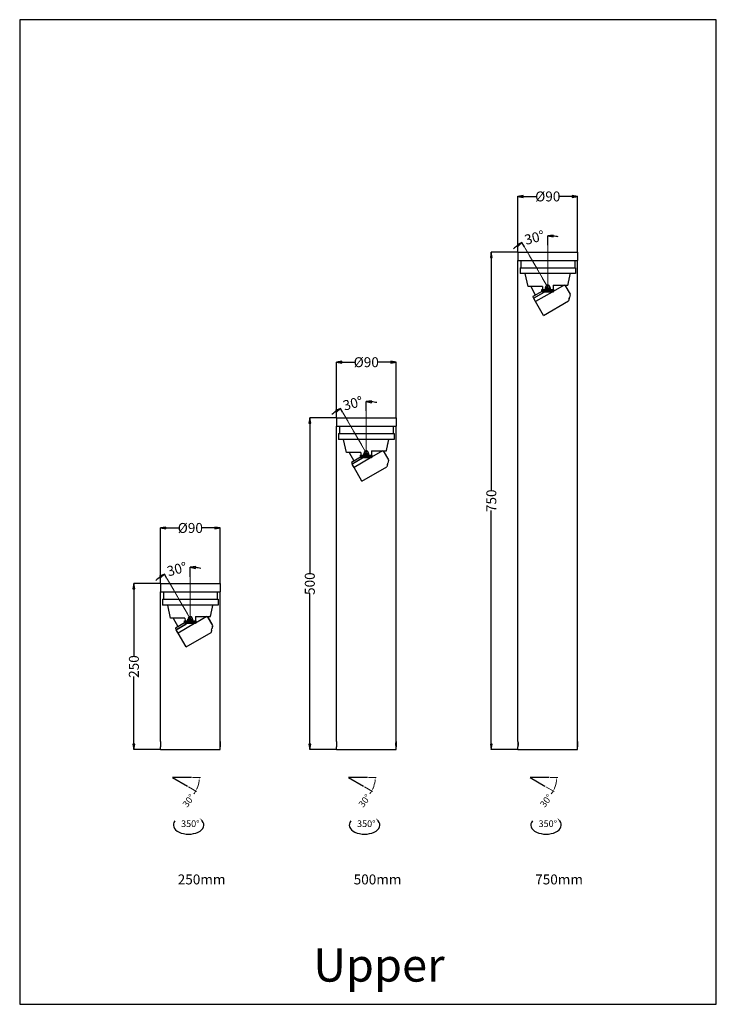
# Model space of a CAD drawing. Units: millimetres. Extents: x -1411 to 6500, y -29368 to -27541.
# Drawn here: x 5450 to 6500, y -29368 to -27883 of the extents above; entities that cross this region are included whole.
import ezdxf

# ---------------------------------------------------------------- set-up
doc = ezdxf.new("R2010")
doc.units = ezdxf.units.MM
doc.header["$LTSCALE"] = 16.335
doc.header["$PDMODE"] = 3
doc.header["$PDSIZE"] = 0.3125
doc.linetypes.add('CENTER', pattern=[0.6, 0.375, -0.075, 0.075, -0.075])
doc.linetypes.add('HIDDEN', pattern=[9.525, 6.35, -3.175])
doc.layers.get('0').update_dxf_attribs({"linetype": 'CONTINUOUS'})
doc.layers.get('Defpoints').update_dxf_attribs({"linetype": 'CONTINUOUS'})
doc.layers.add('02___PRT_ALL_AXES', color=7, linetype='CONTINUOUS')
doc.layers.add('1', color=7, linetype='CONTINUOUS')
doc.layers.add('1实体粗线', color=7, linetype='CONTINUOUS', lineweight=30)
doc.layers.add('1边框实线', color=7, linetype='CONTINUOUS', lineweight=30)
doc.styles.add('ROMANS', font='romans.shx')
doc.styles.add('宋体', font='txt')
doc.dimstyles.new('2.5', dxfattribs={"dimscale": 2.5, "dimtxt": 2.5, "dimasz": 2, "dimexe": 0.625, "dimexo": 0.625, "dimgap": 1.25, "dimtad": 0, "dimdec": 1, "dimzin": 9, "dimdsep": 46, "dimtxsty": 'ROMANS', "dimcen": 0, "dimclrd": 130, "dimclre": 130, "dimclrt": 140, "dimadec": 1, "dimazin": 2, "dimtfac": 1, "dimtdec": 1, "dimtofl": 0, "dimtmove": 0, "dimatfit": 3, "dimfxl": 0, "dimtolj": 1, "dimtzin": 0, "dimlwd": 15, "dimlwe": 15, "dimarcsym": 0})
doc.dimstyles.new('5', dxfattribs={"dimtxt": 15, "dimasz": 8, "dimexe": 0.125, "dimexo": 0.0625, "dimgap": 0.078125, "dimtad": 0, "dimdec": 1, "dimzin": 12, "dimdsep": 46, "dimtxsty": '宋体', "dimblk": 'CLOSED', "dimcen": 0.09, "dimclrd": 4, "dimclre": 4, "dimclrt": 4, "dimadec": 0, "dimazin": 2, "dimtfac": 1, "dimtdec": 1, "dimtofl": 0, "dimtmove": 0, "dimatfit": 3, "dimldrblk": 'CLOSED', "dimfxl": 0, "dimtolj": 1, "dimtzin": 4, "dimarcsym": 0})

# ---------------------------------------------------------------- blocks, each defined once
blk = doc.blocks.new('_CLOSED')
at = {"color": 0, "linetype": 'ByBlock'}
for p, q in [((0, 0), (-1, 0.17)), ((-1, 0.17), (-1, -0.17)), ((-1, -0.17), (0, 0)), ((-1, 0), (0, 0))]:
    blk.add_line(p, q, dxfattribs=at)
blk = doc.blocks.new('*D1')
at = {"layer": '1', "color": 4, "lineweight": -2}
for p, q in [((5662.5, -28733.5), (5622.4, -28733.5)), ((5622.5, -28741.5), (5622.5, -28843.4)), ((5622.5, -28975.5), (5622.5, -28873.5)), ((5662.5, -28983.5), (5622.4, -28983.5))]:
    blk.add_line(p, q, dxfattribs=at)
at = {"layer": 'Defpoints', "color": 0, "lineweight": 30}
for p in [(5622.5, -28733.5), (5662.6, -28733.5), (5662.6, -28983.5)]:
    blk.add_point(p, dxfattribs=at)
at = {"layer": '1', "color": 4, "lineweight": -2, "xscale": 8, "yscale": 8, "zscale": 8}
for p, rotation in [((5622.5, -28733.5), 90), ((5622.5, -28983.5), 270)]:
    blk.add_blockref('_CLOSED', p, dxfattribs=dict(at, rotation=rotation))
at = {"layer": '1', "color": 4, "lineweight": 30, "insert": (5622.5, -28858.5), "char_height": 15, "attachment_point": 5, "rotation": 90, "style": '宋体'}
blk.add_mtext('\\A1;250', dxfattribs=at)
blk = doc.blocks.new('*D24')
at = {"layer": '1', "color": 4, "lineweight": -2}
for p, q in [((5662.6, -28733.4), (5662.6, -28649.3)), ((5670.6, -28649.5), (5691.3, -28649.5)), ((5744.6, -28649.5), (5723.8, -28649.5)), ((5752.6, -28733.4), (5752.6, -28649.3))]:
    blk.add_line(p, q, dxfattribs=at)
at = {"layer": 'Defpoints', "color": 0}
for p in [(5752.6, -28649.5), (5662.6, -28733.5), (5752.6, -28733.5)]:
    blk.add_point(p, dxfattribs=at)
at = {"layer": '1', "color": 4, "lineweight": -2, "xscale": 8, "yscale": 8, "zscale": 8, "rotation": 180}
blk.add_blockref('_CLOSED', (5662.6, -28649.5), dxfattribs=at)
at = {"layer": '1', "color": 4, "lineweight": -2, "xscale": 8, "yscale": 8, "zscale": 8}
blk.add_blockref('_CLOSED', (5752.6, -28649.5), dxfattribs=at)
at = {"layer": '1', "color": 4, "lineweight": 30, "insert": (5707.6, -28649.5), "char_height": 15, "attachment_point": 5, "style": '宋体'}
blk.add_mtext('\\A1;{\\fISOCPEUR|b0|i0|c0|p34;%%C}90', dxfattribs=at)
blk = doc.blocks.new('*D51')
at = {"layer": '1', "color": 4, "lineweight": -2}
for p, q in [((5672.4, -28725.6), (5668.6, -28719.1)), ((5707.6, -28723), (5707.6, -28708.7))]:
    blk.add_line(p, q, dxfattribs=at)
for start, end in [(78.1957, 84.0978), (125.9022, 131.8043)]:
    blk.add_arc((5707.6, -28786.5), 77.7, start, end, dxfattribs=at)
at = {"layer": 'Defpoints', "color": 0}
for p in [(5694.1, -28710), (5672.4, -28725.7), (5707.6, -28723.1), (5707.6, -28786.5), (5707.6, -28786.5)]:
    blk.add_point(p, dxfattribs=at)
at = {"layer": '1', "color": 4, "lineweight": -2, "xscale": 8, "yscale": 8, "zscale": 8}
for p, rotation in [((5668.7, -28719.2), 32.95108125254907), ((5707.6, -28708.8), 177.048918747449)]:
    blk.add_blockref('_CLOSED', p, dxfattribs=dict(at, rotation=rotation))
at = {"layer": '1', "color": 4, "lineweight": 30, "insert": (5687.4, -28711.5), "char_height": 15, "attachment_point": 5, "rotation": 15, "style": '宋体'}
blk.add_mtext('\\A1;30°', dxfattribs=at)
blk = doc.blocks.new('*D54')
at = {"layer": '1实体粗线', "color": 130, "lineweight": 15}
for p, q in [((5711.1, -29026.1), (5722.7, -29026.1)), ((5704.7, -29039.9), (5717.1, -29047))]:
    blk.add_line(p, q, dxfattribs=at)
for start, end in [(337.1049, 352.8951), (322.8951, 330)]:
    blk.add_arc((5680.8, -29026.1), 40.3, start, end, dxfattribs=at)
at = {"layer": '1实体粗线', "color": 130}
for points in [[(5720, -29031), (5721.6, -29031.1), (5721.1, -29026.1)], [(5718.7, -29042.2), (5717.2, -29041.4), (5715.7, -29046.3)]]:
    blk.add_solid(points, dxfattribs=at)
at = {"layer": 'Defpoints', "color": 0}
for p in [(5680.8, -29026.1), (5680.8, -29026.1), (5709.5, -29026.1), (5703.3, -29039.1), (5720.5, -29033.1)]:
    blk.add_point(p, dxfattribs=at)
at = {"layer": '1实体粗线', "color": 140, "insert": (5705, -29060.9), "char_height": 6.25, "attachment_point": 5, "rotation": 52.8951, "style": 'ROMANS'}
blk.add_mtext('\\A1;{\\H1.6x;30°}', dxfattribs=at)
blk = doc.blocks.new('*D56')
at = {"layer": '1', "color": 4, "lineweight": -2}
for p, q in [((5927.7, -28483.5), (5887.6, -28483.5)), ((5887.7, -28491.5), (5887.7, -28718.5)), ((5887.7, -28975.5), (5887.7, -28748.5)), ((5927.7, -28983.5), (5887.6, -28983.5))]:
    blk.add_line(p, q, dxfattribs=at)
at = {"layer": 'Defpoints', "color": 0}
for p in [(5887.7, -28483.5), (5927.8, -28483.5), (5927.8, -28983.5)]:
    blk.add_point(p, dxfattribs=at)
at = {"layer": '1', "color": 4, "lineweight": -2, "xscale": 8, "yscale": 8, "zscale": 8}
for p, rotation in [((5887.7, -28483.5), 90), ((5887.7, -28983.5), 270)]:
    blk.add_blockref('_CLOSED', p, dxfattribs=dict(at, rotation=rotation))
at = {"layer": '1', "color": 4, "lineweight": 30, "insert": (5887.7, -28733.5), "char_height": 15, "attachment_point": 5, "rotation": 90, "style": '宋体'}
blk.add_mtext('\\A1;500', dxfattribs=at)
blk = doc.blocks.new('*D57')
at = {"layer": '1', "color": 4, "lineweight": -2}
for p, q in [((5927.8, -28483.4), (5927.8, -28399.3)), ((5935.8, -28399.5), (5956.5, -28399.5)), ((6009.8, -28399.5), (5989, -28399.5)), ((6017.8, -28483.4), (6017.8, -28399.3))]:
    blk.add_line(p, q, dxfattribs=at)
at = {"layer": 'Defpoints', "color": 0}
for p in [(6017.8, -28399.5), (5927.8, -28483.5), (6017.8, -28483.5)]:
    blk.add_point(p, dxfattribs=at)
at = {"layer": '1', "color": 4, "lineweight": -2, "xscale": 8, "yscale": 8, "zscale": 8, "rotation": 180}
blk.add_blockref('_CLOSED', (5927.8, -28399.5), dxfattribs=at)
at = {"layer": '1', "color": 4, "lineweight": -2, "xscale": 8, "yscale": 8, "zscale": 8}
blk.add_blockref('_CLOSED', (6017.8, -28399.5), dxfattribs=at)
at = {"layer": '1', "color": 4, "lineweight": 30, "insert": (5972.8, -28399.5), "char_height": 15, "attachment_point": 5, "style": '宋体'}
blk.add_mtext('\\A1;{\\fISOCPEUR|b0|i0|c0|p34;%%C}90', dxfattribs=at)
blk = doc.blocks.new('*D58')
at = {"layer": '1', "color": 4, "lineweight": -2}
for p, q in [((5972.8, -28473), (5972.8, -28458.7)), ((5937.6, -28475.6), (5933.9, -28469.1))]:
    blk.add_line(p, q, dxfattribs=at)
for start, end in [(78.1957, 84.0978), (125.9022, 131.8043)]:
    blk.add_arc((5972.8, -28536.5), 77.7, start, end, dxfattribs=at)
at = {"layer": 'Defpoints', "color": 0}
for p in [(5959.3, -28460), (5937.6, -28475.7), (5972.8, -28473.1), (5972.8, -28536.5), (5972.8, -28536.5)]:
    blk.add_point(p, dxfattribs=at)
at = {"layer": '1', "color": 4, "lineweight": -2, "xscale": 8, "yscale": 8, "zscale": 8}
for p, rotation in [((5972.8, -28458.8), 177.0489187474504), ((5933.9, -28469.2), 32.95108125255074)]:
    blk.add_blockref('_CLOSED', p, dxfattribs=dict(at, rotation=rotation))
at = {"layer": '1', "color": 4, "lineweight": 30, "insert": (5952.7, -28461.5), "char_height": 15, "attachment_point": 5, "rotation": 15, "style": '宋体'}
blk.add_mtext('\\A1;30°', dxfattribs=at)
blk = doc.blocks.new('*D55')
at = {"layer": '1实体粗线', "color": 130, "lineweight": 15}
for p, q in [((5976.3, -29026.1), (5987.9, -29026.1)), ((5969.9, -29039.9), (5982.3, -29047))]:
    blk.add_line(p, q, dxfattribs=at)
for start, end in [(337.1049, 352.8951), (322.8951, 330)]:
    blk.add_arc((5946, -29026.1), 40.3, start, end, dxfattribs=at)
at = {"layer": '1实体粗线', "color": 130}
for points in [[(5985.2, -29031), (5986.9, -29031.1), (5986.3, -29026.1)], [(5983.9, -29042.2), (5982.4, -29041.4), (5980.9, -29046.3)]]:
    blk.add_solid(points, dxfattribs=at)
at = {"layer": 'Defpoints', "color": 0}
for p in [(5946, -29026.1), (5946, -29026.1), (5974.7, -29026.1), (5968.5, -29039.1), (5985.7, -29033.1)]:
    blk.add_point(p, dxfattribs=at)
at = {"layer": '1实体粗线', "color": 140, "insert": (5970.3, -29060.9), "char_height": 6.25, "attachment_point": 5, "rotation": 52.8951, "style": 'ROMANS'}
blk.add_mtext('\\A1;{\\H1.6x;30°}', dxfattribs=at)
blk = doc.blocks.new('*D60')
at = {"layer": '1', "color": 4, "lineweight": -2}
for p, q in [((6201.3, -28233.5), (6161.2, -28233.5)), ((6161.3, -28241.5), (6161.3, -28593.5)), ((6161.3, -28975.5), (6161.3, -28623.4)), ((6201.3, -28983.5), (6161.2, -28983.5))]:
    blk.add_line(p, q, dxfattribs=at)
at = {"layer": 'Defpoints', "color": 0}
for p in [(6161.3, -28233.5), (6201.4, -28233.5), (6201.4, -28983.5)]:
    blk.add_point(p, dxfattribs=at)
at = {"layer": '1', "color": 4, "lineweight": -2, "xscale": 8, "yscale": 8, "zscale": 8}
for p, rotation in [((6161.3, -28233.5), 90), ((6161.3, -28983.5), 270)]:
    blk.add_blockref('_CLOSED', p, dxfattribs=dict(at, rotation=rotation))
at = {"layer": '1', "color": 4, "lineweight": 30, "insert": (6161.3, -28608.5), "char_height": 15, "attachment_point": 5, "rotation": 90, "style": '宋体'}
blk.add_mtext('\\A1;750', dxfattribs=at)
blk = doc.blocks.new('*D61')
at = {"layer": '1', "color": 4, "lineweight": -2}
for p, q in [((6201.4, -28233.4), (6201.4, -28149.3)), ((6209.4, -28149.5), (6230.1, -28149.5)), ((6283.4, -28149.5), (6262.7, -28149.5)), ((6291.4, -28233.4), (6291.4, -28149.3))]:
    blk.add_line(p, q, dxfattribs=at)
at = {"layer": 'Defpoints', "color": 0}
for p in [(6291.4, -28149.5), (6201.4, -28233.5), (6291.4, -28233.5)]:
    blk.add_point(p, dxfattribs=at)
at = {"layer": '1', "color": 4, "lineweight": -2, "xscale": 8, "yscale": 8, "zscale": 8, "rotation": 180}
blk.add_blockref('_CLOSED', (6201.4, -28149.5), dxfattribs=at)
at = {"layer": '1', "color": 4, "lineweight": -2, "xscale": 8, "yscale": 8, "zscale": 8}
blk.add_blockref('_CLOSED', (6291.4, -28149.5), dxfattribs=at)
at = {"layer": '1', "color": 4, "lineweight": 30, "insert": (6246.4, -28149.5), "char_height": 15, "attachment_point": 5, "style": '宋体'}
blk.add_mtext('\\A1;{\\fISOCPEUR|b0|i0|c0|p34;%%C}90', dxfattribs=at)
blk = doc.blocks.new('*D62')
at = {"layer": '1', "color": 4, "lineweight": -2}
for p, q in [((6246.4, -28223), (6246.4, -28208.7)), ((6211.2, -28225.6), (6207.5, -28219.1))]:
    blk.add_line(p, q, dxfattribs=at)
for start, end in [(78.1957, 84.0978), (125.9022, 131.8043)]:
    blk.add_arc((6246.4, -28286.5), 77.7, start, end, dxfattribs=at)
at = {"layer": 'Defpoints', "color": 0}
for p in [(6232.9, -28210), (6211.3, -28225.7), (6246.4, -28223.1), (6246.4, -28286.5), (6246.4, -28286.5)]:
    blk.add_point(p, dxfattribs=at)
at = {"layer": '1', "color": 4, "lineweight": -2, "xscale": 8, "yscale": 8, "zscale": 8}
for p, rotation in [((6246.4, -28208.8), 177.0489187474504), ((6207.5, -28219.2), 32.9510812525485)]:
    blk.add_blockref('_CLOSED', p, dxfattribs=dict(at, rotation=rotation))
at = {"layer": '1', "color": 4, "lineweight": 30, "insert": (6226.3, -28211.5), "char_height": 15, "attachment_point": 5, "rotation": 15, "style": '宋体'}
blk.add_mtext('\\A1;30°', dxfattribs=at)
blk = doc.blocks.new('*D59')
at = {"layer": '1实体粗线', "color": 130, "lineweight": 15}
for p, q in [((6249.9, -29026.1), (6261.5, -29026.1)), ((6243.5, -29039.9), (6255.9, -29047))]:
    blk.add_line(p, q, dxfattribs=at)
for start, end in [(337.1049, 352.8951), (322.8951, 330)]:
    blk.add_arc((6219.6, -29026.1), 40.3, start, end, dxfattribs=at)
at = {"layer": '1实体粗线', "color": 130}
for points in [[(6258.8, -29031), (6260.5, -29031.1), (6260, -29026.1)], [(6257.5, -29042.2), (6256, -29041.4), (6254.6, -29046.3)]]:
    blk.add_solid(points, dxfattribs=at)
at = {"layer": 'Defpoints', "color": 0}
for p in [(6219.6, -29026.1), (6219.6, -29026.1), (6248.4, -29026.1), (6242.1, -29039.1), (6259.4, -29033.1)]:
    blk.add_point(p, dxfattribs=at)
at = {"layer": '1实体粗线', "color": 140, "insert": (6243.9, -29060.9), "char_height": 6.25, "attachment_point": 5, "rotation": 52.8951, "style": 'ROMANS'}
blk.add_mtext('\\A1;{\\H1.6x;30°}', dxfattribs=at)

msp = doc.modelspace()

# ---------------------------------------------------------------- linework, layer by layer
at = {"color": 7, "linetype": 'Continuous'}
for p, q in [((6201.39, -28971.37), (6201.39, -28245.97)), ((6291.39, -28971.37), (6291.39, -28245.97)), ((5927.77, -28971.37), (5927.77, -28495.97)), ((6017.77, -28971.37), (6017.77, -28495.97)), ((5662.55, -28971.37), (5662.55, -28745.97)), ((5752.55, -28971.37), (5752.55, -28745.97)), ((5662.55, -28971.37), (5662.55, -28971.37)), ((5752.55, -28971.37), (5752.55, -28971.37)), ((5927.77, -28971.37), (5927.77, -28971.37)), ((6017.77, -28971.37), (6017.77, -28971.37)), ((6201.39, -28971.37), (6201.39, -28971.37)), ((6291.39, -28971.37), (6291.39, -28971.37)), ((5662.55, -28983.47), (5662.55, -28979.57)), ((5662.55, -28979.57), (5662.55, -28979.57)), ((5752.55, -28979.57), (5752.55, -28979.57)), ((5752.55, -28983.47), (5752.55, -28979.57)), ((5927.77, -28983.47), (5927.77, -28979.57)), ((5927.77, -28979.57), (5927.77, -28979.57)), ((6017.77, -28979.57), (6017.77, -28979.57)), ((6017.77, -28983.47), (6017.77, -28979.57)), ((6201.39, -28983.47), (6201.39, -28979.57)), ((6201.39, -28979.57), (6201.39, -28979.57)), ((6291.39, -28979.57), (6291.39, -28979.57)), ((6291.39, -28983.47), (6291.39, -28979.57))]:
    msp.add_line(p, q, dxfattribs=at)
for p, q in [((5709.52, -29026.08), (5680.78, -29026.08)), ((5680.78, -29026.08), (5703.31, -29039.09)), ((5974.74, -29026.08), (5946, -29026.08)), ((5946, -29026.08), (5968.53, -29039.09)), ((6248.36, -29026.08), (6219.62, -29026.08)), ((6219.62, -29026.08), (6242.15, -29039.09))]:
    msp.add_line(p, q)
for points, knots in [([(5662.55, -28971.37), (5662.55, -28971.37), (5662.55, -28971.38), (5662.56, -28971.39), (5662.56, -28971.42), (5662.56, -28971.45), (5662.56, -28971.5), (5662.57, -28971.57), (5662.58, -28971.69), (5662.6, -28971.86), (5662.61, -28972.06), (5662.63, -28972.29), (5662.66, -28972.66), (5662.7, -28973.2), (5662.73, -28973.9), (5662.75, -28974.67), (5662.76, -28975.2), (5662.76, -28975.47)], [0, 0, 0, 0, 0.0012744, 0.0049862, 0.0110807, 0.0195028, 0.0301974, 0.0431104, 0.0754587, 0.1163622, 0.1656488, 0.2229975, 0.287929, 0.4383999, 0.611794, 0.8016795, 1, 1, 1, 1]), ([(5752.35, -28975.47), (5752.35, -28975.2), (5752.35, -28974.67), (5752.37, -28973.9), (5752.41, -28973.2), (5752.44, -28972.66), (5752.47, -28972.29), (5752.49, -28972.06), (5752.51, -28971.86), (5752.52, -28971.69), (5752.53, -28971.57), (5752.54, -28971.5), (5752.54, -28971.45), (5752.55, -28971.42), (5752.55, -28971.39), (5752.55, -28971.38), (5752.55, -28971.37), (5752.55, -28971.37)], [0, 0, 0, 0, 0.1983563, 0.3882715, 0.5616599, 0.7121217, 0.7770523, 0.8344009, 0.8836881, 0.9245818, 0.9569129, 0.9698171, 0.9805057, 0.9889244, 0.9950171, 0.9987276, 1, 1, 1, 1]), ([(5927.77, -28971.37), (5927.77, -28971.37), (5927.77, -28971.38), (5927.78, -28971.39), (5927.78, -28971.42), (5927.78, -28971.45), (5927.79, -28971.5), (5927.79, -28971.57), (5927.8, -28971.69), (5927.82, -28971.86), (5927.84, -28972.06), (5927.86, -28972.29), (5927.88, -28972.66), (5927.92, -28973.2), (5927.95, -28973.9), (5927.97, -28974.67), (5927.98, -28975.2), (5927.98, -28975.47)], [0, 0, 0, 0, 0.0012744, 0.0049862, 0.0110807, 0.0195028, 0.0301974, 0.0431104, 0.0754587, 0.1163622, 0.1656488, 0.2229975, 0.287929, 0.4383999, 0.611794, 0.8016795, 1, 1, 1, 1]), ([(6017.57, -28975.47), (6017.57, -28975.2), (6017.57, -28974.67), (6017.6, -28973.9), (6017.63, -28973.2), (6017.66, -28972.66), (6017.69, -28972.29), (6017.71, -28972.06), (6017.73, -28971.86), (6017.74, -28971.69), (6017.75, -28971.57), (6017.76, -28971.5), (6017.76, -28971.45), (6017.77, -28971.42), (6017.77, -28971.39), (6017.77, -28971.38), (6017.77, -28971.37), (6017.77, -28971.37)], [0, 0, 0, 0, 0.1983563, 0.3882715, 0.5616599, 0.7121217, 0.7770523, 0.8344009, 0.8836881, 0.9245818, 0.9569129, 0.9698171, 0.9805057, 0.9889244, 0.9950171, 0.9987276, 1, 1, 1, 1]), ([(6201.39, -28971.37), (6201.39, -28971.37), (6201.39, -28971.38), (6201.4, -28971.39), (6201.4, -28971.42), (6201.4, -28971.45), (6201.4, -28971.5), (6201.41, -28971.57), (6201.42, -28971.69), (6201.44, -28971.86), (6201.46, -28972.06), (6201.47, -28972.29), (6201.5, -28972.66), (6201.54, -28973.2), (6201.57, -28973.9), (6201.59, -28974.67), (6201.6, -28975.2), (6201.6, -28975.47)], [0, 0, 0, 0, 0.0012744, 0.0049862, 0.0110807, 0.0195028, 0.0301974, 0.0431104, 0.0754587, 0.1163622, 0.1656488, 0.2229975, 0.287929, 0.4383999, 0.611794, 0.8016795, 1, 1, 1, 1]), ([(6291.19, -28975.47), (6291.19, -28975.2), (6291.19, -28974.67), (6291.22, -28973.9), (6291.25, -28973.2), (6291.28, -28972.66), (6291.31, -28972.29), (6291.33, -28972.06), (6291.35, -28971.86), (6291.36, -28971.69), (6291.37, -28971.57), (6291.38, -28971.5), (6291.38, -28971.45), (6291.39, -28971.42), (6291.39, -28971.39), (6291.39, -28971.38), (6291.39, -28971.37), (6291.39, -28971.37)], [0, 0, 0, 0, 0.1983563, 0.3882715, 0.5616599, 0.7121217, 0.7770523, 0.8344009, 0.8836881, 0.9245818, 0.9569129, 0.9698171, 0.9805057, 0.9889244, 0.9950171, 0.9987276, 1, 1, 1, 1]), ([(5662.76, -28975.47), (5662.76, -28975.74), (5662.75, -28976.27), (5662.73, -28977.04), (5662.7, -28977.74), (5662.66, -28978.27), (5662.63, -28978.65), (5662.61, -28978.88), (5662.6, -28979.08), (5662.58, -28979.25), (5662.57, -28979.37), (5662.56, -28979.44), (5662.56, -28979.49), (5662.56, -28979.52), (5662.56, -28979.55), (5662.55, -28979.56), (5662.55, -28979.57), (5662.55, -28979.57)], [0, 0, 0, 0, 0.1983507, 0.388261, 0.5616459, 0.712106, 0.7770366, 0.8343856, 0.8836735, 0.9245685, 0.9569023, 0.9698083, 0.9804992, 0.9889201, 0.9950148, 0.9987269, 1, 1, 1, 1]), ([(5752.55, -28979.57), (5752.55, -28979.57), (5752.55, -28979.56), (5752.55, -28979.55), (5752.55, -28979.52), (5752.54, -28979.49), (5752.54, -28979.44), (5752.53, -28979.37), (5752.52, -28979.25), (5752.51, -28979.08), (5752.49, -28978.88), (5752.47, -28978.65), (5752.44, -28978.27), (5752.41, -28977.74), (5752.37, -28977.04), (5752.35, -28976.27), (5752.35, -28975.74), (5752.35, -28975.47)], [0, 0, 0, 0, 0.0012778, 0.004997, 0.0111013, 0.0195342, 0.0302392, 0.0431608, 0.0755202, 0.1164295, 0.1657195, 0.2230702, 0.2880017, 0.4384647, 0.6118422, 0.8017054, 1, 1, 1, 1]), ([(5927.98, -28975.47), (5927.98, -28975.74), (5927.97, -28976.27), (5927.95, -28977.04), (5927.92, -28977.74), (5927.88, -28978.27), (5927.86, -28978.65), (5927.84, -28978.88), (5927.82, -28979.08), (5927.8, -28979.25), (5927.79, -28979.37), (5927.79, -28979.44), (5927.78, -28979.49), (5927.78, -28979.52), (5927.78, -28979.55), (5927.77, -28979.56), (5927.77, -28979.57), (5927.77, -28979.57)], [0, 0, 0, 0, 0.1983507, 0.388261, 0.5616459, 0.712106, 0.7770366, 0.8343856, 0.8836735, 0.9245685, 0.9569023, 0.9698083, 0.9804992, 0.9889201, 0.9950148, 0.9987269, 1, 1, 1, 1]), ([(6017.77, -28979.57), (6017.77, -28979.57), (6017.77, -28979.56), (6017.77, -28979.55), (6017.77, -28979.52), (6017.76, -28979.49), (6017.76, -28979.44), (6017.75, -28979.37), (6017.74, -28979.25), (6017.73, -28979.08), (6017.71, -28978.88), (6017.69, -28978.65), (6017.66, -28978.27), (6017.63, -28977.74), (6017.6, -28977.04), (6017.57, -28976.27), (6017.57, -28975.74), (6017.57, -28975.47)], [0, 0, 0, 0, 0.0012778, 0.004997, 0.0111013, 0.0195342, 0.0302392, 0.0431608, 0.0755202, 0.1164295, 0.1657195, 0.2230702, 0.2880017, 0.4384647, 0.6118422, 0.8017054, 1, 1, 1, 1]), ([(6201.6, -28975.47), (6201.6, -28975.74), (6201.59, -28976.27), (6201.57, -28977.04), (6201.54, -28977.74), (6201.5, -28978.27), (6201.47, -28978.65), (6201.46, -28978.88), (6201.44, -28979.08), (6201.42, -28979.25), (6201.41, -28979.37), (6201.4, -28979.44), (6201.4, -28979.49), (6201.4, -28979.52), (6201.4, -28979.55), (6201.39, -28979.56), (6201.39, -28979.57), (6201.39, -28979.57)], [0, 0, 0, 0, 0.1983507, 0.388261, 0.5616459, 0.712106, 0.7770366, 0.8343856, 0.8836735, 0.9245685, 0.9569023, 0.9698083, 0.9804992, 0.9889201, 0.9950148, 0.9987269, 1, 1, 1, 1]), ([(6291.39, -28979.57), (6291.39, -28979.57), (6291.39, -28979.56), (6291.39, -28979.55), (6291.39, -28979.52), (6291.38, -28979.49), (6291.38, -28979.44), (6291.37, -28979.37), (6291.36, -28979.25), (6291.35, -28979.08), (6291.33, -28978.88), (6291.31, -28978.65), (6291.28, -28978.27), (6291.25, -28977.74), (6291.22, -28977.04), (6291.19, -28976.27), (6291.19, -28975.74), (6291.19, -28975.47)], [0, 0, 0, 0, 0.0012778, 0.004997, 0.0111013, 0.0195342, 0.0302392, 0.0431608, 0.0755202, 0.1164295, 0.1657195, 0.2230702, 0.2880017, 0.4384647, 0.6118422, 0.8017054, 1, 1, 1, 1])]:
    msp.add_open_spline(points, degree=3, knots=knots, dxfattribs=at)
at = {"layer": '02___PRT_ALL_AXES', "color": 7, "linetype": 'Continuous'}
for p, q in [((6201.39, -28233.47), (6201.39, -28245.97)), ((6201.39, -28233.47), (6291.39, -28233.47)), ((6291.39, -28233.47), (6291.39, -28245.97)), ((6201.39, -28245.97), (6291.39, -28245.97)), ((6201.39, -28245.97), (6291.39, -28245.97)), ((5927.77, -28483.47), (5927.77, -28495.97)), ((5927.77, -28483.47), (6017.77, -28483.47)), ((5927.77, -28495.97), (6017.77, -28495.97)), ((5927.77, -28495.97), (6017.77, -28495.97)), ((6017.77, -28483.47), (6017.77, -28495.97)), ((5662.55, -28733.47), (5662.55, -28745.97)), ((5662.55, -28733.47), (5752.55, -28733.47)), ((5752.55, -28733.47), (5752.55, -28745.97)), ((5662.55, -28745.97), (5752.55, -28745.97)), ((5662.55, -28745.97), (5752.55, -28745.97)), ((5662.55, -28983.47), (5752.55, -28983.47)), ((5927.77, -28983.47), (6017.77, -28983.47)), ((6201.39, -28983.47), (6291.39, -28983.47))]:
    msp.add_line(p, q, dxfattribs=at)
at = {"layer": '02___PRT_ALL_AXES', "color": 8, "linetype": 'HIDDEN'}
for p, q in [((6204.58, -28256.97), (6204.58, -28265.97)), ((6204.58, -28256.97), (6288.39, -28256.97)), ((6205.99, -28245.97), (6205.99, -28256.97)), ((6286.99, -28245.97), (6286.99, -28256.97)), ((6288.39, -28256.97), (6288.39, -28265.97)), ((6288.39, -28265.97), (6204.58, -28265.97)), ((6216.61, -28285.52), (6212.34, -28265.97)), ((6238.4, -28285.52), (6216.61, -28285.52)), ((6220.68, -28285.52), (6227.47, -28298.02)), ((6238.4, -28285.52), (6238.49, -28289.72)), ((6242.89, -28289.72), (6242.94, -28287.02)), ((6242.94, -28287.02), (6243.19, -28287.02)), ((6245.64, -28286.18), (6244.99, -28289.45)), ((6245.21, -28288.34), (6246.88, -28288.64)), ((6247.21, -28286.46), (6245.64, -28286.18)), ((6246.72, -28289.72), (6247.21, -28286.46)), ((6249.58, -28287.02), (6249.85, -28287.02)), ((6249.85, -28287.02), (6249.89, -28289.72)), ((6271.11, -28283.22), (6254.28, -28292.94)), ((6254.43, -28283.22), (6254.29, -28289.72)), ((6254.43, -28283.22), (6276.68, -28283.22)), ((6280.42, -28296.81), (6272.58, -28283.22)), ((6280.43, -28296.77), (6272.61, -28283.22)), ((6276.68, -28283.22), (6277.01, -28281.72)), ((6224.07, -28300.56), (6223.96, -28300.94)), ((6223.96, -28300.94), (6224.6, -28301.99)), ((6238.52, -28292.22), (6224.07, -28300.56)), ((6224.6, -28301.99), (6224.5, -28302.04)), ((6224.5, -28302.04), (6225.02, -28302.9)), ((6225.02, -28302.9), (6239.77, -28294.38)), ((6225.26, -28302.76), (6225.14, -28303.21)), ((6227.98, -28308.12), (6225.14, -28303.21)), ((6225.96, -28302.35), (6240.92, -28293.72)), ((6227.47, -28298.02), (6227.27, -28298.71)), ((6252.92, -28293.72), (6227.98, -28308.12)), ((6236.99, -28293.1), (6238.52, -28292.22)), ((6237.54, -28291.72), (6237.54, -28289.72)), ((6237.54, -28289.72), (6255.29, -28289.72)), ((6255.29, -28291.72), (6237.54, -28291.72)), ((6238.53, -28291.72), (6238.49, -28293.72)), ((6254.29, -28293.72), (6238.49, -28293.72)), ((6240.29, -28289.72), (6240.29, -28291.72)), ((6242.4, -28291.72), (6242.39, -28293.72)), ((6250.39, -28291.72), (6250.39, -28293.72)), ((6253.29, -28291.72), (6253.29, -28289.72)), ((6254.26, -28291.72), (6254.29, -28293.72)), ((6255.29, -28291.72), (6255.29, -28289.72)), ((6278.61, -28303.56), (6277.65, -28307.16)), ((6278.61, -28303.56), (6279.1, -28301.72)), ((6280.11, -28297.98), (6279.1, -28301.72)), ((6280.11, -28297.98), (6280.43, -28296.77)), ((6227.98, -28308.12), (6226.85, -28306.18)), ((6239.98, -28328.9), (6227.98, -28308.12)), ((6239.98, -28328.9), (6277.65, -28307.16)), ((5932.37, -28495.97), (5932.37, -28506.97)), ((6013.37, -28495.97), (6013.37, -28506.97)), ((5930.96, -28506.97), (5930.96, -28515.97)), ((5930.96, -28506.97), (6014.77, -28506.97)), ((6014.77, -28506.97), (6014.77, -28515.97)), ((6014.77, -28515.97), (5930.96, -28515.97)), ((5942.99, -28535.52), (5938.72, -28515.97)), ((5964.79, -28535.52), (5942.99, -28535.52)), ((5947.06, -28535.52), (5953.85, -28548.02)), ((5963.92, -28541.72), (5963.92, -28539.72)), ((5963.92, -28539.72), (5981.67, -28539.72)), ((5964.79, -28535.52), (5964.87, -28539.72)), ((5966.67, -28539.72), (5966.67, -28541.72)), ((5969.27, -28539.72), (5969.32, -28537.02)), ((5969.32, -28537.02), (5969.57, -28537.02)), ((5972.02, -28536.18), (5971.37, -28539.45)), ((5971.59, -28538.34), (5973.26, -28538.64)), ((5973.6, -28536.46), (5972.02, -28536.18)), ((5973.1, -28539.72), (5973.6, -28536.46)), ((5975.96, -28537.02), (5976.23, -28537.02)), ((5976.23, -28537.02), (5976.27, -28539.72)), ((5979.67, -28541.72), (5979.67, -28539.72)), ((5997.49, -28533.22), (5980.66, -28542.94)), ((5980.81, -28533.22), (5980.67, -28539.72)), ((5980.81, -28533.22), (6003.06, -28533.22)), ((5981.67, -28541.72), (5981.67, -28539.72)), ((6006.8, -28546.81), (5998.96, -28533.22)), ((6006.81, -28546.77), (5998.99, -28533.22)), ((6003.06, -28533.22), (6003.39, -28531.72)), ((5950.45, -28550.56), (5950.34, -28550.94)), ((5950.34, -28550.94), (5950.98, -28551.99)), ((5964.9, -28542.22), (5950.45, -28550.56)), ((5950.98, -28551.99), (5950.88, -28552.04)), ((5950.88, -28552.04), (5951.4, -28552.9)), ((5951.4, -28552.9), (5966.15, -28544.38)), ((5951.64, -28552.76), (5951.52, -28553.21)), ((5954.36, -28558.12), (5951.52, -28553.21)), ((5952.35, -28552.35), (5967.3, -28543.72)), ((5954.36, -28558.12), (5953.23, -28556.18)), ((5953.85, -28548.02), (5953.65, -28548.71)), ((5979.3, -28543.72), (5954.36, -28558.12)), ((5963.37, -28543.1), (5964.9, -28542.22)), ((5981.67, -28541.72), (5963.92, -28541.72)), ((5964.91, -28541.72), (5964.87, -28543.72)), ((5980.67, -28543.72), (5964.87, -28543.72)), ((5968.78, -28541.72), (5968.77, -28543.72)), ((5976.77, -28541.72), (5976.77, -28543.72)), ((5980.64, -28541.72), (5980.67, -28543.72)), ((6004.99, -28553.56), (6004.03, -28557.16)), ((6004.99, -28553.56), (6005.49, -28551.72)), ((6006.49, -28547.98), (6005.49, -28551.72)), ((6006.49, -28547.98), (6006.81, -28546.77)), ((5966.36, -28578.9), (5954.36, -28558.12)), ((5966.36, -28578.9), (6004.03, -28557.16)), ((5667.15, -28745.97), (5667.15, -28756.97)), ((5748.15, -28745.97), (5748.15, -28756.97)), ((5665.74, -28756.97), (5665.74, -28765.97)), ((5665.74, -28756.97), (5749.55, -28756.97)), ((5749.55, -28756.97), (5749.55, -28765.97)), ((5749.55, -28765.97), (5665.74, -28765.97)), ((5677.77, -28785.52), (5673.5, -28765.97)), ((5699.56, -28785.52), (5677.77, -28785.52)), ((5681.84, -28785.52), (5688.63, -28798.02)), ((5699.68, -28792.22), (5685.23, -28800.56)), ((5687.12, -28802.35), (5702.08, -28793.72)), ((5714.08, -28793.72), (5689.14, -28808.12)), ((5698.15, -28793.1), (5699.68, -28792.22)), ((5698.7, -28791.72), (5698.7, -28789.72)), ((5698.7, -28789.72), (5716.45, -28789.72)), ((5716.45, -28791.72), (5698.7, -28791.72)), ((5699.56, -28785.52), (5699.65, -28789.72)), ((5699.69, -28791.72), (5699.65, -28793.72)), ((5715.45, -28793.72), (5699.65, -28793.72)), ((5701.45, -28789.72), (5701.45, -28791.72)), ((5703.56, -28791.72), (5703.55, -28793.72)), ((5704.05, -28789.72), (5704.1, -28787.02)), ((5704.1, -28787.02), (5704.35, -28787.02)), ((5706.8, -28786.18), (5706.14, -28789.45)), ((5706.37, -28788.34), (5708.04, -28788.64)), ((5708.37, -28786.46), (5706.8, -28786.18)), ((5707.88, -28789.72), (5708.37, -28786.46)), ((5710.74, -28787.02), (5711, -28787.02)), ((5711, -28787.02), (5711.05, -28789.72)), ((5711.55, -28791.72), (5711.55, -28793.72)), ((5714.45, -28791.72), (5714.45, -28789.72)), ((5715.42, -28791.72), (5715.45, -28793.72)), ((5732.27, -28783.22), (5715.44, -28792.94)), ((5715.59, -28783.22), (5715.45, -28789.72)), ((5715.59, -28783.22), (5737.84, -28783.22)), ((5716.45, -28791.72), (5716.45, -28789.72)), ((5741.58, -28796.81), (5733.74, -28783.22)), ((5741.59, -28796.77), (5733.77, -28783.22)), ((5737.84, -28783.22), (5738.16, -28781.72)), ((5685.23, -28800.56), (5685.12, -28800.94)), ((5685.12, -28800.94), (5685.76, -28801.99)), ((5685.76, -28801.99), (5685.66, -28802.04)), ((5685.66, -28802.04), (5686.18, -28802.9)), ((5686.18, -28802.9), (5700.93, -28794.38)), ((5686.42, -28802.76), (5686.3, -28803.21)), ((5689.14, -28808.12), (5686.3, -28803.21)), ((5689.14, -28808.12), (5688.01, -28806.18)), ((5688.63, -28798.02), (5688.43, -28798.71)), ((5701.14, -28828.9), (5689.14, -28808.12)), ((5701.14, -28828.9), (5738.81, -28807.16)), ((5739.77, -28803.56), (5738.81, -28807.16)), ((5739.77, -28803.56), (5740.26, -28801.72)), ((5741.27, -28797.98), (5740.26, -28801.72)), ((5741.27, -28797.98), (5741.59, -28796.77)), ((5662.54, -28971.47), (5662.54, -28979.47)), ((5752.55, -28971.37), (5752.55, -28979.37)), ((5927.76, -28971.47), (5927.76, -28979.47)), ((6017.77, -28971.37), (6017.77, -28979.37)), ((6201.38, -28971.47), (6201.38, -28979.47)), ((6291.39, -28971.37), (6291.39, -28979.37)), ((5673.05, -28983.47), (5742.05, -28983.47)), ((5938.27, -28983.47), (6007.27, -28983.47)), ((6211.89, -28983.47), (6280.89, -28983.47))]:
    msp.add_line(p, q, dxfattribs=at)
for centre, radius, start, end in [((6246.39, -28286.52), 3.25, 278.44367, 244.35001), ((6246.39, -28286.52), 2.95, 277.14358, 242.85642), ((6246.39, -28286.42), 2.75, 242.07456, 278.68077), ((5972.77, -28536.52), 3.25, 278.44367, 244.35001), ((5972.77, -28536.52), 2.95, 277.14358, 242.85642), ((5972.77, -28536.42), 2.75, 242.07456, 278.68077), ((5707.55, -28786.52), 3.25, 278.44367, 244.35001), ((5707.55, -28786.52), 2.95, 277.14358, 242.85642), ((5707.55, -28786.42), 2.75, 242.07456, 278.68077)]:
    msp.add_arc(centre, radius, start, end, dxfattribs=at)
for points in [[(6277, -28281.72), (6278.09, -28276.72), (6279.18, -28271.72), (6280.27, -28266.72), (6280.28, -28266.71), (6280.28, -28266.7), (6280.28, -28266.69), (6280.33, -28266.45), (6280.39, -28266.21), (6280.44, -28265.97)], [(6003.38, -28531.72), (6004.48, -28526.72), (6005.57, -28521.72), (6006.66, -28516.72), (6006.66, -28516.71), (6006.66, -28516.7), (6006.66, -28516.69), (6006.71, -28516.45), (6006.77, -28516.21), (6006.82, -28515.97)], [(5738.16, -28781.72), (5739.25, -28776.72), (5740.34, -28771.72), (5741.43, -28766.72), (5741.44, -28766.71), (5741.44, -28766.7), (5741.44, -28766.69), (5741.49, -28766.45), (5741.55, -28766.21), (5741.6, -28765.97)]]:
    msp.add_open_spline(points, degree=3, knots=[0, 0, 0, 0, 1, 1, 1, 1.0018736, 1.0018736, 1.0018736, 1.0500002, 1.0500002, 1.0500002, 1.0500002], dxfattribs=at)
at = {"layer": '1', "color": 1, "linetype": 'CENTER', "lineweight": 13, "ltscale": 0.1}
for p, q in [((6211.25, -28225.65), (6246.39, -28286.52)), ((6246.39, -28286.52), (6246.39, -28223.07)), ((5937.63, -28475.65), (5972.77, -28536.52)), ((5972.77, -28536.52), (5972.77, -28473.07)), ((5672.41, -28725.65), (5707.55, -28786.52)), ((5707.55, -28786.52), (5707.55, -28723.07))]:
    msp.add_line(p, q, dxfattribs=at)
at = {"layer": '1', "color": 6}
msp.add_lwpolyline([(5450.42, -29367.93), (6500.42, -29367.93), (6500.42, -27882.93), (5450.42, -27882.93)], close=True, dxfattribs=at)
at = {"layer": '1实体粗线'}
for centre in [(5704.98, -29097.47), (5970.2, -29097.47), (6243.82, -29097.47)]:
    msp.add_ellipse(centre, major_axis=(-23.01, 0), ratio=0.6013462, start_param=5.8244775, end_param=9.8834858, dxfattribs=at)
for points in [[(5726.33, -29090.71), (5721.79, -29087.03), (5724.89, -29091.98)], [(5991.55, -29090.71), (5987.01, -29087.03), (5990.11, -29091.98)], [(6265.17, -29090.71), (6260.63, -29087.03), (6263.73, -29091.98)]]:
    msp.add_solid(points, dxfattribs=at)

# ---------------------------------------------------------------- texts
at = {"layer": '1', "color": 6, "lineweight": 30, "insert": (5892.95, -29283.72), "char_height": 50, "attachment_point": 1, "style": '宋体'}
msp.add_mtext_dynamic_manual_height_columns('Upper', width=2310.5714, gutter_width=1, heights=[0], dxfattribs=at)
at = {"layer": '1实体粗线', "char_height": 10, "attachment_point": 1, "style": '宋体'}
for insert in [(5693.71, -29090.56), (5958.93, -29090.56), (6232.55, -29090.56)]:
    msp.add_mtext_dynamic_manual_height_columns('350°', width=57.2661, gutter_width=1, heights=[0], dxfattribs=dict(at, insert=insert))
at = {"layer": '1边框实线', "char_height": 15, "attachment_point": 1, "style": '宋体'}
for s, insert in [('{\\C4;250mm}', (5688.61, -29172.1)), ('{\\C4;500mm}', (5953.83, -29172.1)), ('{\\C4;750mm}', (6227.45, -29172.1))]:
    msp.add_mtext_dynamic_manual_height_columns(s, width=51.5333, gutter_width=1, heights=[0], dxfattribs=dict(at, insert=insert))

# ---------------------------------------------------------------- dimensions: what is measured, and where the dimension line sits
at = {"layer": '1', "color": 6, "lineweight": 30}
for base, p1, p2, picture, middle in [((6291.39, -28149.46), (6201.39, -28233.47), (6291.39, -28233.47), '*D61', (6246.39, -28149.46)), ((6017.77, -28399.46), (5927.77, -28483.47), (6017.77, -28483.47), '*D57', (5972.77, -28399.46)), ((5752.55, -28649.46), (5662.55, -28733.47), (5752.55, -28733.47), '*D24', (5707.55, -28649.46))]:
    dim = msp.add_linear_dim(base=base, p1=p1, p2=p2, text='{\\fISOCPEUR|b0|i0|c0|p34;%%C}<>', dimstyle='5', dxfattribs=at)
    dim.commit()
    dim.dimension.update_dxf_attribs({"geometry": picture, "text_midpoint": middle, "dimtype": 160})
for base, line1, line2, picture, middle in [((6232.9, -28210), ((6246.39, -28286.52), (6246.39, -28223.07)), ((6211.25, -28225.65), (6246.39, -28286.52)), '*D62', (6226.28, -28211.47)), ((5959.28, -28460), ((5972.77, -28536.52), (5972.77, -28473.07)), ((5937.63, -28475.65), (5972.77, -28536.52)), '*D58', (5952.66, -28461.47)), ((5694.06, -28710), ((5707.55, -28786.52), (5707.55, -28723.07)), ((5672.41, -28725.65), (5707.55, -28786.52)), '*D51', (5687.44, -28711.47))]:
    dim = msp.add_angular_dim_2l(base=base, line1=line1, line2=line2, dimstyle='5', dxfattribs=at)
    dim.commit()
    dim.dimension.update_dxf_attribs({"geometry": picture, "text_midpoint": middle})
for base, p1, p2, picture, middle in [((6161.32, -28233.47), (6201.39, -28983.47), (6201.39, -28233.47), '*D60', (6161.32, -28608.47)), ((5887.7, -28483.47), (5927.77, -28983.47), (5927.77, -28483.47), '*D56', (5887.7, -28733.47)), ((5622.48, -28733.47), (5662.55, -28983.47), (5662.55, -28733.47), '*D1', (5622.48, -28858.47))]:
    dim = msp.add_linear_dim(base=base, p1=p1, p2=p2, angle=90, dimstyle='5', dxfattribs=at)
    dim.commit()
    dim.dimension.update_dxf_attribs({"geometry": picture, "text_midpoint": middle})
at = {"layer": '1实体粗线'}
for base, line1, line2, picture, middle in [((5720.51, -29033.09), ((5709.52, -29026.08), (5680.78, -29026.08)), ((5680.78, -29026.08), (5703.31, -29039.09)), '*D54', (5705.04, -29060.89)), ((5985.73, -29033.09), ((5974.74, -29026.08), (5946, -29026.08)), ((5946, -29026.08), (5968.53, -29039.09)), '*D55', (5970.26, -29060.89)), ((6259.35, -29033.09), ((6248.36, -29026.08), (6219.62, -29026.08)), ((6219.62, -29026.08), (6242.15, -29039.09)), '*D59', (6243.88, -29060.89))]:
    dim = msp.add_angular_dim_2l(base=base, line1=line1, line2=line2, text='{\\H1.6x;<>}', dimstyle='2.5', dxfattribs=at)
    dim.commit()
    dim.dimension.update_dxf_attribs({"geometry": picture, "text_midpoint": middle})

doc.saveas('drawing.dxf')
